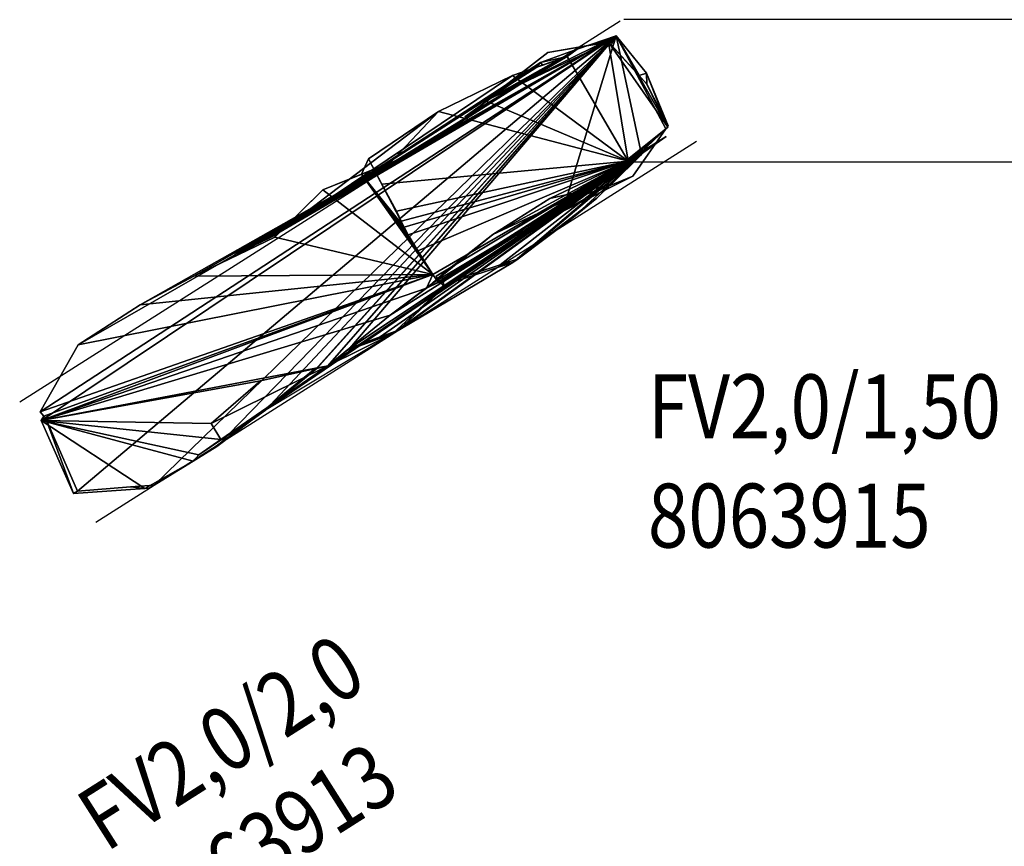
# Model space of a CAD drawing. Units: metres. Extents: x -0.22 to 9.27, y 2.22 to 7.23.
# Drawn here: x -0.22 to 2.55, y 4.9 to 7.23 of the extents above; entities that cross this region are included whole.
import ezdxf

# ---------------------------------------------------------------- set-up
doc = ezdxf.new("R2010")
doc.units = ezdxf.units.M
doc.linetypes.add('AUSGEZOGEN', pattern=[0])
for name, color, linetype, lineweight in [('Architektur Allgemein', 7, 'AUSGEZOGEN', 25), ('Standard', 7, 'AUSGEZOGEN', 25), ('Text Allgemein', 7, 'AUSGEZOGEN', 25)]:
    doc.layers.add(name, color=color, linetype=linetype, lineweight=lineweight)
doc.styles.add('ARIAL', font='ARIAL.TTF')

msp = doc.modelspace()

# ---------------------------------------------------------------- linework, layer by layer
at = {"layer": 'Architektur Allgemein', "color": 7, "linetype": 'AUSGEZOGEN', "lineweight": 25, "transparency": 33554687}
for p, q in [((2.9797, 7.2289, -0.4), (1.4797, 7.2289, -0.4)), ((1.4697, 7.2244, -0.4), (-0.2187, 6.1524, -0.4)), ((-0.0043, 5.8147, -0.4), (1.6841, 6.8867, -0.4)), ((1.4797, 6.8289, -0.4), (2.9797, 6.8289, -0.4))]:
    msp.add_line(p, q, dxfattribs=at)

# ---------------------------------------------------------------- texts
at = {"layer": 'Text Allgemein', "color": 7, "linetype": 'AUSGEZOGEN', "lineweight": 25, "transparency": 33554687, "insert": (1.5475, 6.2308), "char_height": 0.18, "width": 1.101741, "attachment_point": 1, "line_spacing_factor": 1.024096, "style": 'ARIAL'}
msp.add_mtext('\\A1;{\\fArial|i0|b0;\\H0.180000;\\W0.833333;\\C7;FV2,0/1,50}\\P{\\fArial|i0|b0;\\H0.180000;\\W0.833333;\\C94;8063915}\\P', dxfattribs=at)
at = {"layer": 'Text Allgemein', "color": 7, "linetype": 'AUSGEZOGEN', "lineweight": 25, "transparency": 33554687, "insert": (-0.0725, 5.0366), "char_height": 0.18, "width": 0.984996, "attachment_point": 1, "rotation": 32.4114, "line_spacing_factor": 1.024096, "style": 'ARIAL'}
msp.add_mtext('\\A1;{\\fArial|i0|b0;\\H0.180000;\\W0.833333;\\C7;FV2,0/2,0}\\P{\\fArial|i0|b0;\\H0.180000;\\W0.833333;\\C94;8063913}\\P', dxfattribs=at)

# ---------------------------------------------------------------- meshes
at = {"layer": 'Standard', "color": 35, "linetype": 'AUSGEZOGEN', "lineweight": 25, "transparency": 33554687}
mesh = msp.add_polyface(dxfattribs=at)
corners = [(0.4033, 6.5786, 0.1228), (0.5132, 6.6315, 0.1318), (0.5083, 6.6267, 0.9426), (0.3871, 6.5683, 0.9366), (0.6158, 6.2476, 0.2091), (0.6164, 6.2477, 0.1229), (0.6116, 6.2438, 0.1225), (0.4984, 6.6169, 0.944), (0.3811, 6.5605, 0.9382), (0.3943, 6.5669, 0.1217), (0.6115, 6.2466, 0.9428), (0.6474, 6.2546, 0.9526), (0.458, 6.2125, 1.0916), (0.458, 6.2125, 1.2109), (0.6474, 6.2546, 1.5439), (0.6474, 6.2546, 1.1433), (-0.1612, 6.1256, 0.0691), (-0.0542, 6.3137, 0.0834), (-0.0542, 6.3137, 0.8525), (-0.1612, 6.1256, 0.6713), (0.1197, 6.4268, 0.0988), (0.1197, 6.4268, 1.0491), (0.2704, 6.5073, 0.1115), (0.2704, 6.5073, 1.2106), (0.4984, 6.6169, 1.6088), (0.6333, 6.7503, 1.6945), (0.6333, 6.7503, 0.0741), (1.4585, 7.1836, 0.248), (-0.0564, 5.9023, 0.0668), (0.0927, 5.9142, 0.0767), (0.1595, 5.9194, 0.0811), (-0.146, 6.1083, 0.0694), (-0.1579, 6.1012, 0.6614), (0.8229, 6.3972, 1.6668), (0.9246, 6.4735, 1.717), (0.943, 6.5115, 1.751), (-0.1506, 6.1137, 0.6736), (-0.1511, 6.1129, 0.6728)]
mesh.append_faces([[corners[k] for k in face] for face in [(0, 1, 2, 3), (4, 5, 6), (2, 7, 8, 3), (8, 9, 0, 3), (12, 13, 14, 15), (16, 17, 18, 19), (17, 20, 21, 18), (20, 22, 23, 21), (27, 28, 29, 30), (27, 31, 28), (27, 16, 31), (27, 17, 16), (27, 20, 17), (27, 22, 20)]], dxfattribs={"color": 35})
mesh.append_faces([[corners[k] for k in face] for face in [(7, 23, 8), (24, 2, 25), (14, 32, 33), (33, 32, 34), (24, 35, 23), (23, 35, 21), (21, 35, 18), (18, 35, 19), (19, 35, 36), (36, 35, 37), (37, 35, 32)]], dxfattribs={"vtx0": -1, "vtx1": -1, "color": 35})
mesh.append_faces([[corners[k] for k in face] for face in [(32, 35, 34)]], dxfattribs={"vtx0": -1, "vtx1": -1, "vtx2": -1, "color": 35})
mesh.append_faces([[corners[k] for k in face] for face in [(25, 2, 1)]], dxfattribs={"vtx0": -1, "vtx2": -1, "color": 35})
mesh.append_faces([[corners[k] for k in face] for face in [(10, 11, 4), (24, 23, 7), (7, 2, 24)]], dxfattribs={"vtx1": -1, "color": 35})
mesh.append_faces([[corners[k] for k in face] for face in [(5, 4, 11), (9, 8, 23)]], dxfattribs={"vtx1": -1, "vtx2": -1, "color": 35})
mesh.append_faces([[corners[k] for k in face] for face in [(23, 22, 9), (1, 26, 25)]], dxfattribs={"vtx2": -1, "color": 35})
mesh = msp.add_polyface(dxfattribs=at)
corners = [(0.846, 6.355, 0.0717), (0.7946, 6.3362, 0.0677), (0.8297, 6.3447, 0.9666), (0.9948, 6.494, 0.0866), (0.9533, 6.4552, 0.0824), (0.9792, 6.484, 0.9466), (0.6474, 6.2546, 0.9526), (0.6994, 6.2969, 0.9447), (0.4554, 6.1197, 0.9666), (1.1673, 6.546, 0.9266), (0.7091, 6.3048, 0.1311), (1.132, 6.539, 0.097), (1.3827, 6.7513, 1.3853), (1.3946, 6.754, 1.3604), (0.3467, 6.0474, 1.038), (1.3823, 6.7512, 1.399), (0.9441, 6.4882, 1.252), (0.8229, 6.3972, 1.2083), (0.6474, 6.2546, 1.1433), (1.1114, 6.6241, 1.314), (0.9441, 6.4882, 1.7039), (1.1114, 6.6241, 1.758), (0.9246, 6.4735, 1.717), (0.8229, 6.3972, 1.6668), (0.6474, 6.2546, 1.5439), (0.6474, 6.2546, 0.1252), (0.6164, 6.2477, 0.1229), (0.9684, 6.5116, 1.7715), (1.529, 6.8491, 0.2044), (1.4585, 7.1836, 0.248), (0.6116, 6.2438, 0.1225), (0.4723, 6.1304, 0.1092), (0.3352, 6.0281, 0.0965), (0.4313, 6.0998, 0.1054), (0.1595, 5.9194, 0.0811), (0.9713, 6.4932, 1.7643), (0.9745, 6.4775, 1.759), (0.943, 6.5115, 1.751), (0.9575, 6.4906, 1.752), (0.9596, 6.4897, 1.7532)]
mesh.append_faces([[corners[k] for k in face] for face in [(0, 1, 2), (3, 4, 5), (9, 5, 2), (2, 10, 7), (4, 0, 2, 5), (11, 3, 5, 9), (12, 13, 2, 8), (19, 16, 20, 21), (17, 18, 24, 23), (7, 10, 25, 6), (22, 27, 21, 20), (10, 2, 1), (28, 0, 4), (28, 1, 0), (28, 10, 1), (29, 30, 26), (29, 31, 30), (29, 32, 33, 31), (29, 34, 32)]], dxfattribs={"color": 35})
mesh.append_faces([[corners[k] for k in face] for face in [(2, 6, 7)]], dxfattribs={"vtx0": -1, "color": 35})
mesh.append_faces([[corners[k] for k in face] for face in [(16, 15, 17), (17, 15, 18)]], dxfattribs={"vtx0": -1, "vtx1": -1, "color": 35})
mesh.append_faces([[corners[k] for k in face] for face in [(6, 2, 8)]], dxfattribs={"vtx0": -1, "vtx2": -1, "color": 35})
mesh.append_faces([[corners[k] for k in face] for face in [(22, 20, 23), (35, 27, 36)]], dxfattribs={"vtx1": -1, "color": 35})
mesh.append_faces([[corners[k] for k in face] for face in [(12, 8, 14), (15, 14, 18), (17, 23, 20), (37, 38, 22), (38, 39, 22)]], dxfattribs={"vtx1": -1, "vtx2": -1, "color": 35})
mesh.append_faces([[corners[k] for k in face] for face in [(14, 15, 12), (20, 16, 17), (6, 25, 26)]], dxfattribs={"vtx2": -1, "color": 35})
mesh = msp.add_polyface(dxfattribs=at)
corners = [(0.6333, 6.7503, 0.0741), (0.823, 6.8263, 0.0891), (0.6333, 6.7503, 1.6945), (0.823, 6.8263, 1.698), (0.7425, 6.794, 1.7341), (0.9591, 6.9702, 0.1034), (0.9591, 6.9702, 1.7537), (1.1671, 7.0718, 0.1205), (1.1671, 7.0718, 1.7366), (0.7618, 6.837, 1.7715), (0.5132, 6.6315, 0.1318), (1.2349, 7.0953, 0.1257), (1.2451, 7.1083, 0.1269), (1.3484, 7.1461, 0.2049), (1.4924, 6.8304, 1.691), (0.7993, 6.7658, 1.7652), (0.841, 6.6905, 1.7604), (0.854, 6.6616, 1.7561), (0.862, 6.6451, 1.7541), (0.8733, 6.6235, 1.7522), (0.9004, 6.5781, 1.7508), (0.943, 6.5115, 1.751), (1.4585, 7.1836, 0.248), (0.6474, 6.2546, 0.1252), (0.7091, 6.3048, 0.1311), (0.6164, 6.2477, 0.1229), (0.3943, 6.5669, 0.1217), (0.2704, 6.5073, 0.1115), (0.4033, 6.5786, 0.1228), (0.4984, 6.6169, 1.6088)]
mesh.append_faces([[corners[k] for k in face] for face in [(1, 5, 6, 3), (5, 7, 8, 6), (6, 9, 4, 3), (10, 1, 0), (10, 5, 1), (10, 7, 5), (10, 11, 7), (10, 12, 11), (10, 13, 12), (14, 15, 9, 6), (14, 16, 15), (14, 17, 16), (14, 18, 17), (14, 19, 18), (14, 20, 19), (14, 21, 20), (22, 23, 24), (22, 25, 23), (22, 26, 27), (22, 28, 26), (22, 10, 28), (22, 13, 10)]], dxfattribs={"color": 35})
mesh.append_faces([[corners[k] for k in face] for face in [(15, 18, 9), (9, 18, 4), (4, 21, 2), (2, 21, 29)]], dxfattribs={"vtx0": -1, "vtx1": -1, "color": 35})
mesh.append_faces([[corners[k] for k in face] for face in [(2, 1, 3)]], dxfattribs={"vtx0": -1, "vtx2": -1, "color": 35})
mesh.append_faces([[corners[k] for k in face] for face in [(0, 1, 2), (16, 17, 15)]], dxfattribs={"vtx1": -1, "color": 35})
mesh.append_faces([[corners[k] for k in face] for face in [(17, 18, 15), (18, 19, 4), (19, 20, 4), (20, 21, 4)]], dxfattribs={"vtx1": -1, "vtx2": -1, "color": 35})
mesh.append_faces([[corners[k] for k in face] for face in [(3, 4, 2)]], dxfattribs={"vtx2": -1, "color": 35})
mesh = msp.add_polyface(dxfattribs=at)
corners = [(1.1824, 6.5555, 0.1009), (1.132, 6.539, 0.097), (1.1673, 6.546, 0.9266), (1.4043, 6.7268, 0.1217), (1.3381, 6.6736, 0.1154), (1.4043, 6.7268, 1.3961), (1.5049, 6.7888, 0.2352), (1.3072, 6.6887, 0.2187), (1.3072, 6.6887, 1.3261), (1.5049, 6.7888, 1.4161), (1.364, 6.735, 1.3415), (1.4205, 6.7543, 1.3727), (1.4192, 6.7597, 1.3003), (1.4412, 6.7648, 1.4124), (1.3946, 6.754, 1.3604), (0.8297, 6.3447, 0.9666), (1.2717, 6.7258, 1.3687), (1.3823, 6.7512, 1.399), (1.1114, 6.6241, 1.314), (0.9441, 6.4882, 1.252), (1.3106, 6.7167, 1.707), (1.4205, 6.7543, 1.6986), (1.3106, 6.7167, 1.4066), (1.2717, 6.7258, 1.7438), (1.4446, 6.7655, 1.7314), (1.3827, 6.7513, 1.3853), (1.1114, 6.6241, 1.758), (1.529, 6.8491, 0.2044), (0.9948, 6.494, 0.0866), (0.9533, 6.4552, 0.0824), (1.5362, 6.8563, 1.4446), (1.4924, 6.8304, 1.691), (0.9575, 6.4906, 1.752), (0.943, 6.5115, 1.751), (0.9596, 6.4897, 1.7532), (0.9519, 6.5075, 1.7561), (0.9745, 6.4775, 1.759), (0.9713, 6.4932, 1.7643), (0.9684, 6.5116, 1.7715), (1.4585, 7.1836, 0.248), (0.7091, 6.3048, 0.1311)]
mesh.append_faces([[corners[k] for k in face] for face in [(0, 1, 2), (3, 4, 5), (6, 7, 8, 9), (12, 13, 5, 2), (14, 12, 2, 15), (4, 2, 5), (16, 18, 26, 23), (2, 4, 0), (27, 0, 4), (27, 1, 0), (27, 28, 1), (27, 29, 28), (30, 10, 8), (30, 22, 10), (31, 32, 33), (31, 34, 32), (31, 35, 34), (31, 36, 35), (31, 37, 36), (31, 26, 38, 37), (31, 23, 26), (31, 24, 23), (39, 40, 27)]], dxfattribs={"color": 35})
mesh.append_faces([[corners[k] for k in face] for face in [(18, 17, 19), (16, 24, 17), (17, 24, 25), (25, 24, 14)]], dxfattribs={"vtx0": -1, "vtx1": -1, "color": 35})
mesh.append_faces([[corners[k] for k in face] for face in [(10, 11, 8), (16, 17, 18), (20, 21, 22), (23, 24, 16)]], dxfattribs={"vtx1": -1, "color": 35})
mesh.append_faces([[corners[k] for k in face] for face in [(10, 22, 21)]], dxfattribs={"vtx1": -1, "vtx2": -1, "color": 35})
mesh.append_faces([[corners[k] for k in face] for face in [(21, 11, 10)]], dxfattribs={"vtx2": -1, "color": 35})
mesh = msp.add_polyface(dxfattribs=at)
corners = [(1.2451, 7.1083, 0.1269), (1.3484, 7.1461, 0.2049), (1.3484, 7.1461, 1.4261), (1.2451, 7.1083, 1.3961), (1.2349, 7.0953, 1.0883), (1.2349, 7.0953, 0.1257), (1.3965, 7.1591, 1.4135), (1.4076, 7.161, 1.4161), (1.4585, 7.1836, 1.4161), (1.0325, 6.9554, 1.4021), (1.3205, 7.1248, 1.401), (1.2524, 7.1013, 1.3975), (1.2318, 7.0942, 1.3576), (1.3205, 7.1248, 1.7248), (1.1671, 7.0718, 1.7366), (1.1671, 7.0718, 0.1205), (1.0913, 7.0002, 0.2176), (1.2659, 7.1365, 0.234), (1.2659, 7.1365, 1.6931), (1.0913, 7.0002, 1.7095), (1.4076, 7.161, 0.2439), (1.4362, 7.166, 1.6812), (1.4362, 7.166, 1.416), (1.4252, 7.164, 1.4176), (1.4228, 7.1636, 1.415), (1.4585, 7.1836, 0.248), (1.4924, 6.8304, 1.691), (0.9591, 6.9702, 1.7537)]
mesh.append_faces([[corners[k] for k in face] for face in [(0, 1, 2, 3), (4, 5, 0, 3), (6, 7, 8), (3, 2, 9), (3, 9, 10), (11, 12, 3), (3, 12, 4), (10, 9, 2), (16, 17, 18, 19), (25, 20, 17, 16), (3, 10, 11), (10, 16, 19, 13), (10, 1, 16), (10, 2, 1), (26, 13, 19), (26, 14, 13), (26, 27, 14), (25, 16, 1)]], dxfattribs={"color": 35})
mesh.append_faces([[corners[k] for k in face] for face in [(10, 14, 11), (11, 14, 12), (23, 18, 24)]], dxfattribs={"vtx0": -1, "vtx1": -1, "color": 35})
mesh.append_faces([[corners[k] for k in face] for face in [(22, 18, 23), (7, 24, 18)]], dxfattribs={"vtx0": -1, "vtx1": -1, "vtx2": -1, "color": 35})
mesh.append_faces([[corners[k] for k in face] for face in [(12, 15, 5), (18, 20, 7), (21, 26, 19)]], dxfattribs={"vtx0": -1, "vtx2": -1, "color": 35})
mesh.append_faces([[corners[k] for k in face] for face in [(13, 14, 10), (17, 20, 18), (21, 18, 22), (6, 24, 7)]], dxfattribs={"vtx1": -1, "color": 35})
mesh.append_faces([[corners[k] for k in face] for face in [(14, 15, 12)]], dxfattribs={"vtx1": -1, "vtx2": -1, "color": 35})
mesh.append_faces([[corners[k] for k in face] for face in [(5, 4, 12), (19, 18, 21)]], dxfattribs={"vtx2": -1, "color": 35})
mesh = msp.add_polyface(dxfattribs=at)
corners = [(1.4412, 6.7648, 1.4124), (1.4412, 6.7648, 0.1255), (1.4043, 6.7268, 0.1217), (1.4043, 6.7268, 1.3961), (1.3072, 6.6887, 0.2187), (1.529, 6.8491, 0.2044), (1.529, 6.8491, 1.4386), (1.3072, 6.6887, 1.3261), (1.598, 6.9219, 0.2464), (1.5049, 6.7888, 0.2352), (1.5049, 6.7888, 1.4161), (1.598, 6.9219, 1.4067), (1.4924, 6.8304, 1.3816), (1.4205, 6.7543, 1.3727), (1.5362, 6.8563, 1.4446), (1.599, 6.9004, 1.4393), (1.3106, 6.7167, 1.4066), (1.5489, 6.8689, 1.4435), (1.4924, 6.8304, 1.691), (1.6035, 6.9266, 1.6802), (1.6035, 6.9266, 0.2469), (1.4205, 6.7543, 1.6986), (1.4446, 6.7655, 0.1258), (1.4446, 6.7655, 1.7314), (1.5489, 6.8689, 1.7207), (1.3946, 6.754, 1.3604), (1.4192, 6.7597, 1.3003), (1.6026, 6.9284, 0.2469), (1.3106, 6.7167, 1.707), (1.3381, 6.6736, 0.1154), (1.4585, 7.1836, 0.248)]
mesh.append_faces([[corners[k] for k in face] for face in [(0, 1, 2, 3), (4, 5, 6, 7), (8, 9, 10, 11), (14, 15, 16), (17, 15, 14), (12, 13, 21, 18), (16, 15, 17), (18, 21, 28), (5, 1, 22), (5, 2, 1), (5, 29, 2), (14, 7, 6), (16, 17, 24, 28), (18, 24, 23), (18, 28, 24), (30, 5, 4)]], dxfattribs={"color": 35})
mesh.append_faces([[corners[k] for k in face] for face in [(12, 19, 11), (5, 23, 6), (25, 23, 26), (26, 23, 0)]], dxfattribs={"vtx0": -1, "vtx1": -1, "color": 35})
mesh.append_faces([[corners[k] for k in face] for face in [(13, 11, 10), (23, 17, 14)]], dxfattribs={"vtx0": -1, "vtx2": -1, "color": 35})
mesh.append_faces([[corners[k] for k in face] for face in [(12, 11, 13), (18, 19, 12), (22, 23, 5), (24, 17, 23), (20, 19, 27)]], dxfattribs={"vtx1": -1, "color": 35})
mesh.append_faces([[corners[k] for k in face] for face in [(10, 7, 13), (8, 11, 19), (14, 6, 23), (1, 0, 23)]], dxfattribs={"vtx1": -1, "vtx2": -1, "color": 35})
mesh.append_faces([[corners[k] for k in face] for face in [(19, 20, 8), (23, 22, 1), (4, 9, 8)]], dxfattribs={"vtx2": -1, "color": 35})
mesh = msp.add_polyface(dxfattribs=at)
corners = [(1.4076, 7.161, 1.4161), (1.4076, 7.161, 0.2439), (1.4585, 7.1836, 0.248), (1.4585, 7.1836, 1.4161), (1.604, 6.9304, 0.2471), (1.6026, 6.9284, 0.2469), (1.6026, 6.9284, 1.4063), (1.604, 6.9304, 1.4061), (1.5432, 7.0788, 0.2492), (1.5432, 7.0788, 1.4061), (1.5228, 7.0716, 1.4117), (1.5447, 7.0478, 1.4088), (1.5888, 6.9569, 1.4072), (1.6023, 6.929, 1.4057), (1.4228, 7.1636, 1.415), (1.3965, 7.1591, 1.4135), (1.6022, 6.9292, 1.4063), (1.4252, 7.164, 1.4176), (1.4206, 7.1632, 1.4149), (1.4439, 7.1577, 1.4175), (1.4362, 7.166, 1.416), (1.4362, 7.166, 1.6812), (1.5447, 7.0478, 1.6791), (1.6035, 6.9266, 1.6802), (1.4924, 6.8304, 1.691), (1.6035, 6.9266, 0.2469), (1.598, 6.9219, 0.2464), (1.3072, 6.6887, 0.2187)]
mesh.append_faces([[corners[k] for k in face] for face in [(0, 1, 2, 3), (4, 5, 6, 7), (8, 4, 7, 9), (2, 8, 9, 3), (7, 6, 13), (14, 15, 3), (7, 13, 16), (17, 14, 3), (17, 3, 18), (3, 10, 19), (12, 7, 16), (20, 18, 3, 19)]], dxfattribs={"color": 35})
mesh.append_faces([[corners[k] for k in face] for face in [(10, 9, 11), (21, 19, 22), (22, 12, 23), (5, 23, 6), (5, 2, 25), (25, 2, 26)]], dxfattribs={"vtx0": -1, "vtx1": -1, "color": 35})
mesh.append_faces([[corners[k] for k in face] for face in [(23, 12, 6)]], dxfattribs={"vtx0": -1, "vtx1": -1, "vtx2": -1, "color": 35})
mesh.append_faces([[corners[k] for k in face] for face in [(11, 9, 7), (22, 19, 10), (6, 12, 16), (26, 2, 27)]], dxfattribs={"vtx0": -1, "vtx2": -1, "color": 35})
mesh.append_faces([[corners[k] for k in face] for face in [(3, 9, 10), (18, 20, 17), (20, 19, 21), (11, 12, 22), (22, 23, 21), (4, 8, 5)]], dxfattribs={"vtx1": -1, "color": 35})
mesh.append_faces([[corners[k] for k in face] for face in [(23, 24, 21), (8, 2, 5)]], dxfattribs={"vtx1": -1, "vtx2": -1, "color": 35})
mesh.append_faces([[corners[k] for k in face] for face in [(7, 12, 11), (10, 11, 22), (16, 13, 6)]], dxfattribs={"vtx2": -1, "color": 35})
mesh = msp.add_polyface(dxfattribs=at)
corners = [(-0.1462, 6.1086, 0.0744), (-0.1506, 6.1136, 0.6611), (-0.1511, 6.1129, 0.6728), (-0.1579, 6.1012, 0.6614), (-0.0677, 5.8952, 0.629), (-0.146, 6.1083, 0.0694), (-0.0564, 5.9023, 0.0668), (0.1595, 5.9194, 0.0811), (0.0927, 5.9142, 0.0767), (0.1327, 5.9094, 0.7966), (0.1452, 5.9103, 0.8071), (0.269, 5.9869, 0.9451), (0.3185, 6.0175, 0.9366), (0.3352, 6.0281, 0.0965), (0.4723, 6.1304, 0.1092), (0.4313, 6.0998, 0.1054), (0.4554, 6.1197, 0.9666), (0.2848, 6.0045, 0.9666), (0.6115, 6.2466, 0.9428), (0.6474, 6.2546, 0.9526), (-0.1506, 6.1137, 0.6736), (0.6158, 6.2476, 0.2091), (0.6116, 6.2438, 0.1225), (0.3467, 6.0474, 1.038), (0.3193, 6.0927, 1.039), (0.458, 6.2125, 1.0916), (0.6474, 6.2546, 1.1433), (0.458, 6.2125, 1.2109), (-0.1612, 6.1256, 0.6713), (-0.1612, 6.1256, 0.0691), (0.6474, 6.2546, 1.5439)]
mesh.append_faces([[corners[k] for k in face] for face in [(0, 1, 2, 3), (7, 8, 9, 10), (14, 15, 16), (16, 12, 11, 17), (1, 20, 2), (8, 6, 4, 9), (15, 13, 12, 16), (25, 24, 27)]], dxfattribs={"color": 35})
mesh.append_faces([[corners[k] for k in face] for face in [(11, 3, 17), (17, 3, 23), (23, 3, 24), (24, 3, 27), (27, 3, 30)]], dxfattribs={"vtx0": -1, "vtx1": -1, "color": 35})
mesh.append_faces([[corners[k] for k in face] for face in [(9, 3, 11)]], dxfattribs={"vtx0": -1, "vtx1": -1, "vtx2": -1, "color": 35})
mesh.append_faces([[corners[k] for k in face] for face in [(26, 23, 24), (29, 20, 1)]], dxfattribs={"vtx0": -1, "vtx2": -1, "color": 35})
mesh.append_faces([[corners[k] for k in face] for face in [(3, 4, 0), (11, 12, 10), (18, 16, 19), (18, 21, 16), (17, 23, 16), (28, 20, 29), (5, 29, 0), (10, 9, 11), (4, 3, 9)]], dxfattribs={"vtx1": -1, "color": 35})
mesh.append_faces([[corners[k] for k in face] for face in [(5, 0, 4), (7, 10, 12), (14, 16, 21), (1, 0, 29)]], dxfattribs={"vtx1": -1, "vtx2": -1, "color": 35})
mesh.append_faces([[corners[k] for k in face] for face in [(4, 6, 5), (12, 13, 7), (21, 22, 14), (24, 25, 26)]], dxfattribs={"vtx2": -1, "color": 35})

doc.saveas('drawing.dxf')
